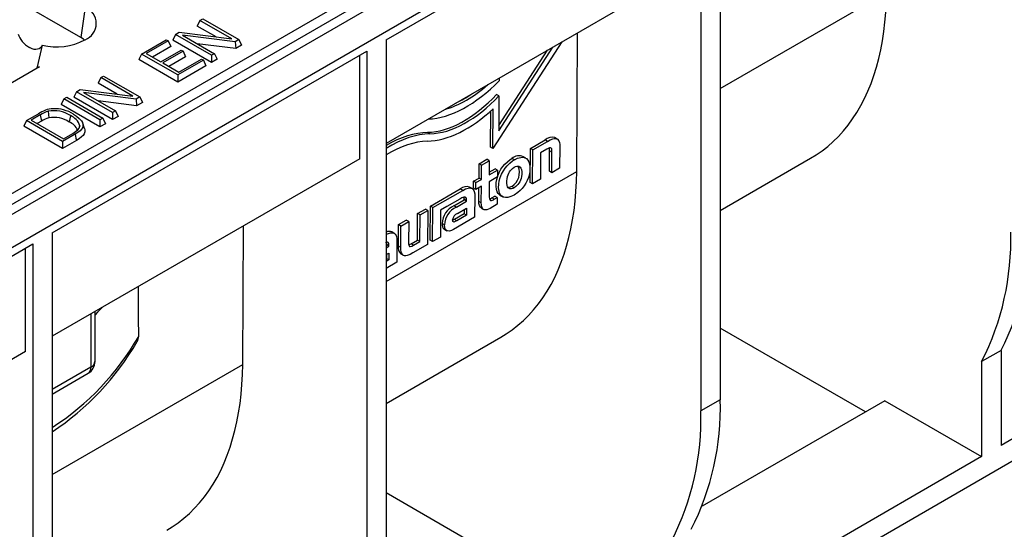
# Model space of a CAD drawing. Units: millimetres. Extents: x 56 to 3304, y 56 to 2320.
# Drawn here: x 2546 to 2690, y 1749 to 1823 of the extents above; entities that cross this region are included whole.
import ezdxf

# ---------------------------------------------------------------- set-up
doc = ezdxf.new("R2010")
doc.units = ezdxf.units.MM
doc.header["$LTSCALE"] = 8
doc.layers.add('HAURATON_PRODUCT_CONTOUR', color=7, linetype='Continuous', lineweight=25)

msp = doc.modelspace()

# ---------------------------------------------------------------- linework, layer by layer
at = {"layer": 'HAURATON_PRODUCT_CONTOUR'}
for p, q in [((3076.08, 2101.53), (2370.39, 1694.15)), ((2373.33, 1691.04), (3079.02, 2098.43)), ((3054.63, 1968.75), (2389.24, 1584.63)), ((2421.06, 1726.45), (2667.58, 1868.76)), ((2668.29, 1867.58), (2421.77, 1725.27)), ((2554.98, 1820.74), (2488.49, 1859.12)), ((2648.39, 1848.55), (2648.39, 1767.84)), ((2599.6, 1820.39), (2645.57, 1846.92)), ((2645.57, 1846.92), (2645.57, 1766.21)), ((2644.51, 1831.2), (2599.6, 1805.28)), ((2648.39, 1813.27), (2672.67, 1827.29)), ((2555.61, 1825.18), (2554.98, 1820.74)), ((2572.37, 1823.23), (2571.99, 1822.41)), ((2574.76, 1820.82), (2571.99, 1822.41)), ((2572.37, 1823.23), (2572.79, 1823.47)), ((2577.05, 1820.53), (2572.37, 1823.23)), ((2572.79, 1823.47), (2578.07, 1820.42)), ((2568.82, 1821.18), (2568.44, 1820.36)), ((2568.82, 1821.18), (2569.37, 1821.49)), ((2574.1, 1818.13), (2568.82, 1821.18)), ((2569.37, 1821.49), (2577.05, 1820.53)), ((2577.52, 1820.1), (2569.84, 1821.07)), ((2569.84, 1821.07), (2574.52, 1818.37)), ((2627.42, 1801.16), (2627.54, 1821.41)), ((2549.36, 1819.61), (2548.63, 1816.44)), ((2555.58, 1820.38), (2555.61, 1820.39)), ((2563.86, 1818.31), (2567.47, 1820.4)), ((2567.74, 1820.24), (2564.55, 1818.4)), ((2567.47, 1820.4), (2567.74, 1820.24)), ((2567.74, 1820.24), (2568.12, 1819.42)), ((2574.1, 1817.09), (2568.44, 1820.36)), ((2577.61, 1819.12), (2572, 1819.82)), ((2578.07, 1820.42), (2577.52, 1820.1)), ((2577.52, 1820.1), (2577.61, 1819.12)), ((2578.45, 1819.61), (2577.61, 1819.12)), ((2578.07, 1820.42), (2578.45, 1819.61)), ((2599.6, 1820.39), (2599.6, 1739.68)), ((2625.24, 1820.08), (2615.18, 1804.53)), ((2550.81, 1792.22), (2596.78, 1818.76)), ((2563.86, 1818.31), (2563.48, 1817.5)), ((2569.14, 1815.27), (2563.86, 1818.31)), ((2564.55, 1818.4), (2566.67, 1817.17)), ((2568.12, 1819.42), (2565.45, 1817.88)), ((2566.67, 1817.17), (2569.65, 1818.89)), ((2569.92, 1818.73), (2566.95, 1817.01)), ((2569.65, 1818.89), (2569.92, 1818.73)), ((2569.92, 1818.73), (2570.3, 1817.91)), ((2574.52, 1818.37), (2574.1, 1818.13)), ((2574.1, 1818.13), (2574.1, 1817.09)), ((2574.52, 1818.37), (2574.9, 1817.55)), ((2595.72, 1803.04), (2595.72, 1818.14)), ((2596.78, 1818.76), (2596.78, 1738.04)), ((2616.04, 1807.11), (2623.94, 1819.33)), ((2616.04, 1807.87), (2623.17, 1818.88)), ((2569.14, 1814.23), (2563.48, 1817.5)), ((2566.95, 1817.01), (2569.28, 1815.67)), ((2570.3, 1817.91), (2567.84, 1816.5)), ((2572.89, 1817.43), (2569.14, 1815.27)), ((2573.27, 1816.62), (2569.14, 1814.23)), ((2569.28, 1815.67), (2572.62, 1817.59)), ((2572.62, 1817.59), (2572.89, 1817.43)), ((2572.89, 1817.43), (2573.27, 1816.62)), ((2574.9, 1817.55), (2574.1, 1817.09)), ((2548.96, 1816.46), (2544.09, 1813.65)), ((2548.63, 1816.44), (2548.96, 1816.46)), ((2569.14, 1815.27), (2569.14, 1814.23)), ((2557.9, 1814.87), (2557.52, 1814.06)), ((2560.29, 1812.46), (2557.52, 1814.06)), ((2557.9, 1814.87), (2558.32, 1815.11)), ((2562.58, 1812.17), (2557.9, 1814.87)), ((2558.32, 1815.11), (2563.6, 1812.07)), ((2616.08, 1814.8), (2616.08, 1814.4)), ((2554.35, 1812.82), (2553.97, 1812)), ((2554.35, 1812.82), (2554.9, 1813.14)), ((2559.63, 1809.77), (2554.35, 1812.82)), ((2554.9, 1813.14), (2562.58, 1812.17)), ((2563.05, 1811.75), (2555.37, 1812.72)), ((2555.37, 1812.72), (2560.04, 1810.02)), ((2616.07, 1812.22), (2615.72, 1812.42)), ((2552.51, 1811.76), (2552.13, 1810.94)), ((2557.78, 1807.68), (2552.13, 1810.94)), ((2552.51, 1811.76), (2552.92, 1812)), ((2557.78, 1808.71), (2552.51, 1811.76)), ((2552.92, 1812), (2558.2, 1808.95)), ((2559.63, 1808.74), (2553.97, 1812)), ((2563.13, 1810.76), (2557.53, 1811.47)), ((2563.6, 1812.07), (2563.05, 1811.75)), ((2563.05, 1811.75), (2563.13, 1810.76)), ((2563.98, 1811.25), (2563.13, 1810.76)), ((2563.6, 1812.07), (2563.98, 1811.25)), ((2616.07, 1812.22), (2616.04, 1807.11)), ((2547.04, 1808.6), (2548.78, 1809.61)), ((2549.07, 1809.46), (2547.73, 1808.68)), ((2549.07, 1809.46), (2549.26, 1808.53)), ((2550.2, 1809.96), (2550.31, 1809)), ((2560.04, 1810.02), (2559.63, 1809.77)), ((2559.63, 1809.77), (2559.63, 1808.74)), ((2560.04, 1810.02), (2560.42, 1809.2)), ((2614.83, 1804.73), (2614.86, 1810.01)), ((2615.18, 1804.53), (2615.22, 1810.34)), ((2547.04, 1808.6), (2546.66, 1807.78)), ((2552.32, 1805.55), (2547.04, 1808.6)), ((2547.73, 1808.68), (2552.46, 1805.95)), ((2549.26, 1808.53), (2548.63, 1808.17)), ((2553.48, 1809.32), (2553.29, 1808.4)), ((2555.52, 1807.44), (2555.26, 1808.23)), ((2558.2, 1808.95), (2557.78, 1808.71)), ((2557.78, 1808.71), (2557.78, 1807.68)), ((2558.58, 1808.14), (2557.78, 1807.68)), ((2558.2, 1808.95), (2558.58, 1808.14)), ((2560.42, 1809.2), (2559.63, 1808.74)), ((2552.32, 1804.52), (2546.66, 1807.78)), ((2554.15, 1806.61), (2552.32, 1805.55)), ((2552.46, 1805.95), (2553.82, 1806.74)), ((2554.83, 1807.85), (2554.71, 1807.47)), ((2605.99, 1806.68), (2605.64, 1806.88)), ((2554.34, 1805.69), (2552.32, 1804.52)), ((2552.32, 1805.55), (2552.32, 1804.52)), ((2620.66, 1804.54), (2622.8, 1805.78)), ((2621.01, 1804.33), (2623.16, 1805.57)), ((2623.16, 1805.57), (2622.8, 1805.78)), ((2624.59, 1805.93), (2624.24, 1806.13)), ((2615.18, 1804.53), (2614.83, 1804.73)), ((2620.63, 1799.57), (2620.66, 1804.54)), ((2621.01, 1804.33), (2620.66, 1804.54)), ((2620.98, 1799.37), (2621.01, 1804.33)), ((2622.14, 1803.9), (2622.12, 1800.03)), ((2623.06, 1804.43), (2622.14, 1803.9)), ((2623.44, 1801.2), (2623.46, 1804.18)), ((2623.81, 1803.98), (2623.46, 1804.18)), ((2623.79, 1800.99), (2623.81, 1803.98)), ((2624.95, 1804.8), (2624.93, 1801.65)), ((2595.72, 1803.04), (2550.81, 1777.12)), ((2613.16, 1800.21), (2613.17, 1802.3)), ((2613.17, 1802.3), (2614.31, 1802.96)), ((2613.52, 1802.09), (2613.17, 1802.3)), ((2613.52, 1802.09), (2614.66, 1802.75)), ((2614.66, 1802.75), (2614.31, 1802.96)), ((2614.66, 1802.75), (2614.65, 1800.66)), ((2618.33, 1802.87), (2617.97, 1803.07)), ((2620, 1803.12), (2619.64, 1803.32)), ((2648.39, 1795.48), (2661.59, 1803.1)), ((2599.6, 1785.11), (2627.42, 1801.16)), ((2613.51, 1800), (2613.52, 1802.09)), ((2614.65, 1801.07), (2615.5, 1801.56)), ((2614.65, 1800.66), (2615.85, 1801.36)), ((2615.85, 1801.36), (2615.5, 1801.56)), ((2615.85, 1801.36), (2615.85, 1800.37)), ((2623.79, 1800.99), (2623.44, 1801.2)), ((2624.93, 1801.65), (2623.79, 1800.99)), ((2612.35, 1799.74), (2613.16, 1800.21)), ((2612.35, 1798.75), (2612.35, 1799.74)), ((2612.71, 1799.54), (2612.35, 1799.74)), ((2612.7, 1798.55), (2612.71, 1799.54)), ((2612.71, 1799.54), (2613.51, 1800)), ((2613.51, 1800), (2613.16, 1800.21)), ((2614.64, 1799.67), (2614.63, 1797.66)), ((2615.85, 1800.37), (2614.64, 1799.67)), ((2620.98, 1799.37), (2620.63, 1799.57)), ((2622.12, 1800.03), (2620.98, 1799.37)), ((2606.06, 1796.11), (2610.41, 1798.62)), ((2606.41, 1795.91), (2610.77, 1798.42)), ((2610.77, 1798.42), (2610.41, 1798.62)), ((2612.14, 1798.7), (2611.78, 1798.9)), ((2612.7, 1798.55), (2612.35, 1798.75)), ((2613.5, 1799.01), (2612.7, 1798.55)), ((2613.14, 1796.8), (2613.15, 1798.81)), ((2613.49, 1796.59), (2613.5, 1799.01)), ((2618.29, 1798.79), (2617.94, 1799)), ((2610.33, 1797.14), (2608.45, 1796.06)), ((2609.5, 1796.15), (2611, 1797.02)), ((2609.85, 1795.95), (2611.35, 1796.82)), ((2611, 1797.14), (2610.97, 1797.42)), ((2611, 1797.02), (2611, 1797.14)), ((2611.35, 1796.94), (2611, 1797.14)), ((2611.35, 1796.82), (2611, 1797.02)), ((2611.35, 1796.82), (2611.35, 1796.94)), ((2612.53, 1797.59), (2612.51, 1794.48)), ((2613.49, 1796.59), (2613.14, 1796.8)), ((2615.01, 1797.31), (2615.47, 1797.58)), ((2615.36, 1797.11), (2615.01, 1797.31)), ((2615.36, 1797.11), (2615.83, 1797.38)), ((2615.83, 1797.38), (2615.47, 1797.58)), ((2615.83, 1797.38), (2615.82, 1796.39)), ((2616.26, 1797.68), (2616.61, 1797.48)), ((2604.19, 1795.03), (2605.33, 1795.69)), ((2604.54, 1794.83), (2605.68, 1795.48)), ((2605.68, 1795.48), (2605.33, 1795.69)), ((2605.68, 1795.48), (2605.65, 1790.52)), ((2606.03, 1791.14), (2606.06, 1796.11)), ((2606.41, 1795.91), (2606.06, 1796.11)), ((2606.38, 1790.94), (2606.41, 1795.91)), ((2607.54, 1795.53), (2607.52, 1791.6)), ((2608.45, 1796.06), (2607.54, 1795.53)), ((2608.45, 1796.06), (2608.45, 1796.06)), ((2608.45, 1796.06), (2608.45, 1796.06)), ((2609.85, 1795.95), (2609.5, 1796.15)), ((2610.01, 1795.05), (2611.35, 1795.83)), ((2611, 1795.62), (2611, 1795.01)), ((2611.35, 1795.83), (2611.35, 1794.8)), ((2613.48, 1795.83), (2613.83, 1795.63)), ((2615.82, 1796.39), (2614.78, 1795.79)), ((2601.39, 1793.41), (2602.52, 1794.07)), ((2601.74, 1793.21), (2602.88, 1793.87)), ((2602.88, 1793.87), (2602.52, 1794.07)), ((2602.88, 1793.87), (2602.86, 1790.82)), ((2604.16, 1791.16), (2604.19, 1795.03)), ((2604.54, 1794.83), (2604.19, 1795.03)), ((2604.52, 1790.95), (2604.54, 1794.83)), ((2612.51, 1794.48), (2609.45, 1792.71)), ((2611, 1795.01), (2609.57, 1794.18)), ((2609.92, 1793.98), (2609.57, 1794.18)), ((2611.35, 1794.8), (2609.92, 1793.98)), ((2611.35, 1794.8), (2611, 1795.01)), ((2550.81, 1792.22), (2550.81, 1711.51)), ((2578.63, 1773), (2578.75, 1793.24)), ((2600.78, 1792.14), (2600.42, 1792.34)), ((2601.37, 1790.27), (2601.39, 1793.41)), ((2601.74, 1793.21), (2601.39, 1793.41)), ((2601.72, 1790.06), (2601.74, 1793.21)), ((2608.12, 1793.37), (2607.77, 1793.58)), ((2608.09, 1792.73), (2608.44, 1792.53)), ((2599.64, 1790.58), (2599.61, 1790.86)), ((2601.17, 1791.03), (2601.15, 1787.92)), ((2603.25, 1790.63), (2604.16, 1791.16)), ((2603.6, 1790.42), (2604.52, 1790.95)), ((2604.52, 1790.95), (2604.16, 1791.16)), ((2606.38, 1790.94), (2606.03, 1791.14)), ((2607.52, 1791.6), (2606.38, 1790.94)), ((2502.02, 1764.06), (2547.99, 1790.59)), ((2546.92, 1774.87), (2546.92, 1789.98)), ((2547.99, 1790.59), (2547.99, 1709.88)), ((2599.6, 1790.44), (2599.64, 1790.46)), ((2599.6, 1790.03), (2599.99, 1790.26)), ((2599.64, 1790.46), (2599.64, 1790.58)), ((2599.99, 1790.38), (2599.64, 1790.58)), ((2599.99, 1790.26), (2599.64, 1790.46)), ((2599.99, 1790.26), (2599.99, 1790.38)), ((2601.72, 1790.06), (2601.37, 1790.27)), ((2603.6, 1790.42), (2603.25, 1790.63)), ((2605.65, 1790.52), (2603.5, 1789.28)), ((2599.6, 1789.05), (2599.99, 1789.27)), ((2599.64, 1788.45), (2599.6, 1788.43)), ((2599.99, 1788.25), (2599.6, 1788.02)), ((2601.15, 1787.92), (2599.6, 1787.03)), ((2599.64, 1789.07), (2599.64, 1788.45)), ((2599.99, 1788.25), (2599.64, 1788.45)), ((2599.99, 1789.27), (2599.99, 1788.25)), ((2601.74, 1789.15), (2602.09, 1788.94)), ((2557.06, 1773.44), (2557.06, 1780.72)), ((2723.35, 1780.77), (2689.41, 1761.18)), ((2556.47, 1780.38), (2556.47, 1772.62)), ((2669.61, 1766.08), (2648.39, 1778.32)), ((2599.6, 1767.31), (2616.33, 1776.97)), ((2689.41, 1775.06), (2686.58, 1773.43)), ((2689.41, 1775.06), (2689.41, 1761.18)), ((2546.92, 1774.87), (2502.02, 1748.95)), ((2550.81, 1756.94), (2578.63, 1773)), ((2556.47, 1772.62), (2550.81, 1769.36)), ((2686.58, 1773.43), (2686.58, 1759.55)), ((2550.81, 1768.68), (2556.06, 1771.71)), ((2648.39, 1767.84), (2645.57, 1766.21)), ((2672.44, 1767.71), (2645.73, 1752.29)), ((2672.44, 1767.71), (2686.58, 1759.55)), ((2686.58, 1759.55), (2644.15, 1735.05)), ((2624.35, 1739.95), (2599.6, 1754.24))]:
    msp.add_line(p, q, dxfattribs=at)
at = {"layer": 'HAURATON_PRODUCT_CONTOUR', "flags": 128}
for points in [[(2661.59, 1803.1), (2662.39, 1803.59), (2663.26, 1804.19), (2664.09, 1804.84), (2664.89, 1805.54), (2665.65, 1806.3), (2666.38, 1807.1), (2667.07, 1807.95), (2667.73, 1808.86), (2668.35, 1809.8), (2668.92, 1810.8), (2669.46, 1811.83), (2669.96, 1812.91), (2670.42, 1814.04), (2670.83, 1815.2), (2671.21, 1816.41), (2671.54, 1817.65), (2671.83, 1818.93), (2672.08, 1820.24), (2672.29, 1821.59), (2672.45, 1822.97), (2672.57, 1824.38), (2672.64, 1825.82), (2672.67, 1827.29)], [(2549.36, 1819.61), (2549.26, 1819.4), (2549.1, 1819.23), (2548.91, 1819.1), (2548.68, 1819.01), (2548.43, 1818.98), (2548.15, 1819), (2547.86, 1819.08), (2547.57, 1819.21), (2547.48, 1819.26)], [(2555.54, 1820.36), (2555.36, 1820.5), (2554.98, 1820.74)], [(2553.91, 1809.56), (2554.36, 1809.26), (2554.76, 1808.93), (2555.07, 1808.58), (2555.22, 1808.33), (2555.3, 1808.07), (2555.3, 1807.81), (2555.22, 1807.55), (2555.08, 1807.33), (2554.88, 1807.12), (2554.54, 1806.86), (2554.15, 1806.61)], [(2553.82, 1806.74), (2554.23, 1807), (2554.53, 1807.24), (2554.75, 1807.52), (2554.81, 1807.68), (2554.83, 1807.85)], [(2554.15, 1806.61), (2554.21, 1806.34), (2554.27, 1806.06), (2554.34, 1805.69)], [(2555.51, 1807.44), (2555.57, 1807.25), (2555.57, 1806.96), (2555.47, 1806.68), (2555.31, 1806.44), (2555.09, 1806.21), (2554.74, 1805.94), (2554.34, 1805.69)], [(2623.16, 1805.57), (2623.55, 1805.78), (2623.94, 1805.94), (2624.15, 1805.99), (2624.35, 1806), (2624.63, 1805.9), (2624.82, 1805.66), (2624.9, 1805.42), (2624.94, 1805.13), (2624.95, 1804.8)], [(2623.81, 1803.98), (2623.8, 1804.23), (2623.77, 1804.47), (2623.71, 1804.57), (2623.61, 1804.63), (2623.47, 1804.62), (2623.27, 1804.54), (2623.06, 1804.43)], [(2623.46, 1804.18), (2623.45, 1804.44), (2623.43, 1804.6)], [(2616.26, 1797.69), (2616.15, 1797.76), (2615.96, 1797.96), (2615.82, 1798.22), (2615.72, 1798.52), (2615.67, 1799.01), (2615.68, 1799.55), (2615.76, 1800.02), (2615.89, 1800.52), (2616.09, 1801.01), (2616.35, 1801.5), (2616.62, 1801.88), (2616.91, 1802.22), (2617.3, 1802.6), (2617.72, 1802.91), (2617.97, 1803.07)], [(2618.29, 1797.73), (2617.82, 1797.5), (2617.34, 1797.37), (2617.03, 1797.35), (2616.75, 1797.41), (2616.51, 1797.55), (2616.31, 1797.76), (2616.17, 1798.01), (2616.08, 1798.32), (2616.02, 1798.8), (2616.04, 1799.34), (2616.11, 1799.81), (2616.24, 1800.31), (2616.44, 1800.8), (2616.71, 1801.29), (2616.97, 1801.67), (2617.26, 1802.02), (2617.65, 1802.39), (2618.07, 1802.71), (2618.33, 1802.87)], [(2618.33, 1802.87), (2618.8, 1803.1), (2619.27, 1803.23), (2619.58, 1803.24), (2619.86, 1803.18), (2620.1, 1803.05), (2620.3, 1802.84), (2620.44, 1802.59), (2620.53, 1802.28), (2620.59, 1801.8), (2620.58, 1801.25), (2620.51, 1800.78), (2620.37, 1800.28), (2620.21, 1799.87), (2620, 1799.45), (2619.75, 1799.07), (2619.47, 1798.7), (2619.17, 1798.39), (2618.84, 1798.11), (2618.29, 1797.73)], [(2616.33, 1776.97), (2617.14, 1777.47), (2618, 1778.06), (2618.84, 1778.72), (2619.64, 1779.42), (2620.4, 1780.17), (2621.13, 1780.98), (2621.82, 1781.83), (2622.47, 1782.73), (2623.09, 1783.68), (2623.67, 1784.67), (2624.21, 1785.71), (2624.7, 1786.79), (2625.16, 1787.91), (2625.58, 1789.08), (2625.95, 1790.28), (2626.29, 1791.52), (2626.58, 1792.8), (2626.83, 1794.12), (2627.03, 1795.46), (2627.19, 1796.84), (2627.31, 1798.26), (2627.38, 1799.69), (2627.42, 1801.16)], [(2618.29, 1798.79), (2618.1, 1798.7), (2617.91, 1798.64), (2617.64, 1798.65), (2617.43, 1798.79), (2617.33, 1798.94), (2617.27, 1799.12), (2617.22, 1799.45), (2617.22, 1799.81), (2617.25, 1800.12), (2617.32, 1800.45), (2617.5, 1800.91), (2617.62, 1801.13), (2617.77, 1801.33), (2618.07, 1801.62), (2618.31, 1801.79)], [(2618.31, 1801.79), (2618.5, 1801.89), (2618.7, 1801.94), (2618.98, 1801.94), (2619.19, 1801.79), (2619.28, 1801.64), (2619.34, 1801.46), (2619.39, 1801.14), (2619.39, 1800.77), (2619.36, 1800.46), (2619.29, 1800.13), (2619.11, 1799.68), (2618.99, 1799.46), (2618.84, 1799.25), (2618.54, 1798.96), (2618.29, 1798.79)], [(2610.77, 1798.42), (2611.16, 1798.62), (2611.56, 1798.75), (2611.77, 1798.78), (2611.98, 1798.76), (2612.15, 1798.69), (2612.29, 1798.56), (2612.39, 1798.41), (2612.46, 1798.23), (2612.52, 1797.93), (2612.53, 1797.59)], [(2617.94, 1799), (2617.56, 1798.85), (2617.39, 1798.85)], [(2611.35, 1796.94), (2611.32, 1797.24), (2611.25, 1797.37), (2611.13, 1797.43), (2610.93, 1797.42), (2610.63, 1797.31), (2610.33, 1797.14)], [(2613.49, 1795.85), (2613.35, 1795.94), (2613.21, 1796.21), (2613.15, 1796.49), (2613.14, 1796.8)], [(2614.78, 1795.79), (2614.53, 1795.66), (2614.28, 1795.58), (2613.95, 1795.58), (2613.82, 1795.63), (2613.7, 1795.73), (2613.56, 1796.01), (2613.5, 1796.28), (2613.49, 1796.59)], [(2614.63, 1797.66), (2614.64, 1797.43), (2614.67, 1797.22), (2614.73, 1797.06), (2614.85, 1796.96), (2614.98, 1796.96), (2615.25, 1797.05), (2615.36, 1797.11)], [(2614.68, 1797.18), (2614.89, 1797.25), (2615.01, 1797.31)], [(2609.92, 1793.98), (2609.68, 1793.85), (2609.5, 1793.79), (2609.41, 1793.8), (2609.35, 1793.85), (2609.31, 1793.95), (2609.3, 1794.09)], [(2609.57, 1794.18), (2609.33, 1794.06), (2609.31, 1794.05)], [(2599.6, 1791.96), (2599.81, 1792.06), (2600.2, 1792.2), (2600.41, 1792.22), (2600.62, 1792.2), (2600.79, 1792.13), (2600.93, 1792), (2601.03, 1791.85), (2601.1, 1791.67), (2601.16, 1791.37), (2601.17, 1791.03)], [(2609.45, 1792.71), (2609.14, 1792.56), (2608.82, 1792.47), (2608.51, 1792.49), (2608.28, 1792.67), (2608.16, 1792.96), (2608.12, 1793.37)], [(2599.99, 1790.38), (2599.96, 1790.68), (2599.89, 1790.81), (2599.77, 1790.87), (2599.6, 1790.86)], [(2602.86, 1790.82), (2602.86, 1790.62), (2602.89, 1790.44), (2602.94, 1790.31), (2603.02, 1790.24), (2603.12, 1790.23), (2603.33, 1790.28), (2603.6, 1790.42)], [(2603.5, 1789.28), (2603.08, 1789.06), (2602.66, 1788.91), (2602.47, 1788.87), (2602.28, 1788.88), (2602.11, 1788.93), (2601.97, 1789.04), (2601.81, 1789.32), (2601.74, 1789.67), (2601.72, 1790.06)], [(2602.89, 1790.46), (2602.97, 1790.49), (2603.25, 1790.63)], [(2558.14, 1781.35), (2557.43, 1780.63), (2557.06, 1780.26)], [(2567.54, 1748.81), (2568.35, 1749.3), (2569.21, 1749.9), (2570.05, 1750.55), (2570.85, 1751.25), (2571.61, 1752.01), (2572.34, 1752.81), (2573.03, 1753.66), (2573.68, 1754.56), (2574.3, 1755.51), (2574.88, 1756.5), (2575.42, 1757.54), (2575.91, 1758.62), (2576.37, 1759.75), (2576.79, 1760.91), (2577.16, 1762.12), (2577.5, 1763.36), (2577.79, 1764.64), (2578.04, 1765.95), (2578.24, 1767.3), (2578.4, 1768.68), (2578.52, 1770.09), (2578.59, 1771.53), (2578.63, 1773)]]:
    msp.add_lwpolyline(points, dxfattribs=at)
at = {"layer": 'HAURATON_PRODUCT_CONTOUR'}
for centre, radius, start, end in [((2554.68, 1822.79), 2.56, 291.1173, 68.8827), ((2551.43, 1828.4), 9.03, 256.7651, 297.3797), ((2552.19, 1803.98), 6.57, 111.1804, 121.2049), ((2551.53, 1805.46), 4.69, 106.377, 121.5783), ((2551.08, 1806.65), 3.69, 92.3385, 109.991), ((2551.06, 1805.63), 4.42, 56.7462, 101.1376), ((2551.09, 1804.85), 5.49, 59.0631, 91.6779), ((2551.6, 1804.71), 4.48, 106.7994, 121.5741), ((2551.05, 1805.05), 4.02, 56.2708, 100.7022), ((2552.39, 1806.21), 2.36, 25.5943, 67.596), ((2552.59, 1807.15), 2.35, 17.4516, 67.8272), ((2623.86, 1804.54), 1.62, 76.7455, 130.4475), ((2618.99, 1801.89), 1.56, 65.6313, 130.8587), ((2616.67, 1801.02), 2.39, 302.1933, 22.7104), ((2611.35, 1797.52), 1.45, 72.6309, 130.1255), ((2610.65, 1793.51), 2.88, 113.5779, 178.6687), ((2611.01, 1793.31), 2.88, 113.5779, 178.6687), ((2610.42, 1794.01), 1.12, 111.4066, 175.9249), ((2654.53, 1792.82), 39.14, 333.0211, 1.6829), ((2600.03, 1791.52), 0.905, 64.6915, 118.2811), ((2608.57, 1793.41), 0.813, 168.0419, 234.7176), ((2651.7, 1791.18), 39.14, 333.0211, 1.6829), ((2602.53, 1790.03), 1.19, 168.766, 227.9586), ((2530.05, 1796.19), 38.46, 302.6702, 330.2496), ((2529.36, 1795.82), 39.06, 303.3181, 330.0659), ((2561.82, 1777.19), 1.63, 328.2992, 356.9319), ((2555.06, 1773.44), 2, 299.9973, 0), ((2555.5, 1772.51), 0.979, 304.7789, 6.5333), ((2556.08, 1773.52), 0.979, 293.4621, 355.2177), ((2609.27, 1766.69), 39.14, 333.0211, 1.6829), ((2606.44, 1765.06), 39.14, 333.0211, 1.6829)]:
    msp.add_arc(centre, radius, start, end, dxfattribs=at)
for centre, major_axis, ratio, start_param, end_param in [((2547.53, 1820.57), (1.62, -1.53), 0.48074, 3.852786, 5.106547), ((2546.39, 1815.55), (2.15, 1.86), 0.469458, 5.541246, 5.646119), ((2611.39, 1825.54), (9.27, 15.84), 0.573337, 3.487596, 4.307176), ((2611.39, 1825.54), (8.67, 14.81), 0.573337, 3.670092, 4.190613), ((2611.02, 1822.51), (8.67, 14.81), 0.573337, 3.478036, 4.334812), ((2611.04, 1825.74), (8.67, 14.81), 0.573337, 3.837066, 4.023638), ((2611.37, 1822.3), (8.67, 14.81), 0.573337, 3.478036, 4.334812), ((2611.37, 1822.3), (9.27, 15.84), 0.573337, 3.478036, 4.238226), ((2599.62, 1789.4), (9.7, 16.57), 0.573337, 0.336443, 0.796621), ((2599.97, 1789.2), (9.7, 16.57), 0.573337, 0.336443, 0.822665), ((2599.97, 1789.2), (9.1, 15.54), 0.573337, 0.336443, 0.824447), ((2501.32, -4930.2), (46.12, 7575.85), 0.006045, 5.79968, 5.801751)]:
    msp.add_ellipse(centre, major_axis=major_axis, ratio=ratio, start_param=start_param, end_param=end_param, dxfattribs=at)

doc.saveas('drawing.dxf')
